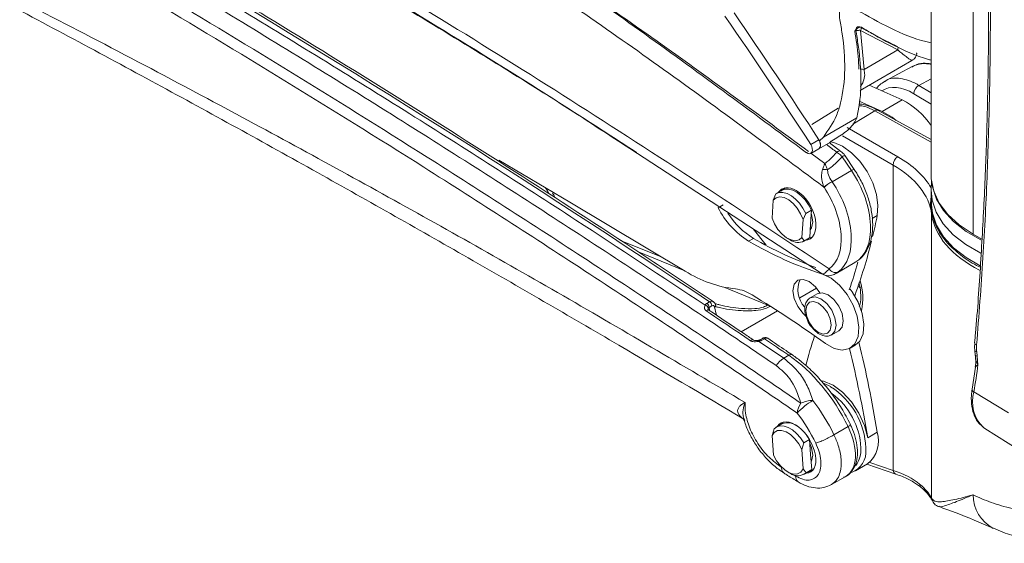
# Model space of a CAD drawing. Units: inches. Extents: x 2 to 66.2, y 1 to 43.2.
# Drawn here: x 57.2 to 61.5, y 34.6 to 36.9 of the extents above; entities that cross this region are included whole.
import ezdxf

# ---------------------------------------------------------------- set-up
doc = ezdxf.new("R2010")
doc.units = ezdxf.units.IN
doc.header["$LTSCALE"] = 4
doc.header["$MEASUREMENT"] = 0

msp = doc.modelspace()

# ---------------------------------------------------------------- linework, layer by layer
at = {"color": 7, "linetype": 'Continuous', "lineweight": 15}
for p, q in [((61.209, 37.2741), (61.209, 36.2408)), ((61.3921, 35.9856), (61.3921, 37.1788)), ((60.9006, 36.8768), (60.9158, 36.7061)), ((61.0627, 36.791), (60.9006, 36.8768)), ((60.9158, 36.7061), (61.0627, 36.791)), ((60.8981, 36.6137), (61.125, 36.7447)), ((61.126, 36.7183), (61.0064, 36.6543)), ((61.0822, 36.5726), (60.9384, 36.637)), ((60.8028, 36.5367), (60.6876, 36.4652)), ((60.9954, 36.5224), (60.8942, 36.5677)), ((60.9954, 36.5224), (61.0822, 36.5726)), ((60.8841, 36.4947), (60.7379, 36.4103)), ((61.209, 36.399), (60.9774, 36.5267)), ((60.8425, 36.4518), (61.0634, 36.3243)), ((60.7207, 36.3939), (60.7379, 36.4103)), ((61.0427, 36.2879), (60.8219, 36.4154)), ((60.6825, 36.3783), (60.7179, 36.3988)), ((60.7181, 36.3591), (60.7686, 36.3883)), ((60.8147, 36.3477), (60.7628, 36.3867)), ((60.7332, 35.812), (59.892, 36.3598)), ((60.6826, 36.3387), (60.7181, 36.3591)), ((60.8604, 36.2637), (60.8199, 36.324)), ((60.873, 36.2685), (60.8326, 36.3287)), ((61.0427, 34.9525), (61.0427, 36.2879)), ((60.8604, 36.2637), (60.7762, 36.2151)), ((60.7408, 36.1903), (60.7403, 36.1912)), ((60.7757, 36.216), (60.7762, 36.2151)), ((61.21, 36.2211), (61.2091, 36.18)), ((60.5189, 36.1348), (60.5308, 36.1618)), ((60.557, 36.177), (60.5323, 36.1627)), ((60.5685, 36.1871), (60.564, 36.1845)), ((61.2091, 36.1711), (61.2103, 36.1138)), ((60.2993, 36.1137), (60.2781, 36.1014)), ((60.5142, 36.0558), (60.5189, 36.1348)), ((61.2128, 36.0824), (61.2065, 36.1111)), ((60.661, 36.0766), (60.6491, 36.0496)), ((60.6857, 36.0909), (60.661, 36.0766)), ((60.6857, 36.0909), (60.6821, 36.0305)), ((61.2109, 34.8313), (61.2109, 36.0738)), ((60.6491, 36.0496), (60.6444, 35.9706)), ((60.6821, 36.0305), (60.6785, 35.97)), ((61.4308, 35.9633), (61.3921, 35.9856)), ((60.4324, 35.967), (60.4112, 35.9548)), ((60.5816, 35.9669), (60.5922, 35.9608)), ((60.6444, 35.9706), (60.6537, 35.9558)), ((60.6522, 35.9549), (60.677, 35.9691)), ((60.6785, 35.97), (60.6537, 35.9558)), ((60.672, 35.9663), (60.6884, 35.9723)), ((60.677, 35.9691), (60.6785, 35.97)), ((60.687, 35.9715), (60.6883, 35.9722)), ((60.7931, 35.8141), (60.8758, 35.8618)), ((60.7112, 35.7254), (60.6805, 35.7077)), ((60.8765, 35.7202), (60.8749, 35.7157)), ((60.2288, 35.683), (60.2403, 35.6897)), ((60.2505, 35.6721), (60.239, 35.6655)), ((60.6788, 35.7066), (60.6805, 35.7077)), ((60.7743, 35.5453), (60.8049, 35.563)), ((60.4548, 35.5174), (60.5644, 35.443)), ((60.4713, 35.5298), (60.4596, 35.5231)), ((60.48, 35.5284), (60.4684, 35.5217)), ((60.8555, 35.4873), (60.8767, 35.4996)), ((61.4078, 35.4712), (61.4099, 35.4523)), ((60.5644, 35.443), (60.5868, 35.456)), ((61.4099, 35.4523), (61.4135, 35.4139)), ((61.4022, 35.4041), (61.3879, 35.3077)), ((61.396, 35.2963), (61.5469, 35.2042)), ((60.557, 35.1563), (60.5323, 35.142)), ((60.5641, 35.1639), (60.564, 35.1638)), ((60.5134, 35.105), (60.5222, 35.1338)), ((60.7843, 35.1086), (60.8459, 35.1442)), ((60.9733, 35.1196), (60.9316, 35.0955)), ((61.4371, 35.1402), (61.4434, 35.1358)), ((61.4434, 35.1358), (61.5958, 35.039)), ((60.5201, 35.0196), (60.5134, 35.105)), ((60.6521, 35.0731), (60.6432, 35.0443)), ((60.6768, 35.0874), (60.6521, 35.0731)), ((60.6768, 35.0874), (60.6645, 35.1062)), ((60.6768, 35.0874), (60.6819, 35.022)), ((60.6432, 35.0443), (60.6499, 34.9589)), ((60.6819, 35.022), (60.6871, 34.9567)), ((60.5816, 34.9463), (60.5922, 34.9401)), ((60.6499, 34.9589), (60.6623, 34.9424)), ((60.6522, 34.9342), (60.677, 34.9485)), ((60.6871, 34.9567), (60.6623, 34.9424)), ((60.677, 34.9485), (60.6871, 34.9567)), ((60.687, 34.9508), (60.6914, 34.9533)), ((60.8785, 34.9508), (60.9313, 34.9812)), ((60.9283, 34.9795), (61.0542, 34.9364)), ((60.7732, 34.8903), (60.8357, 34.9264)), ((61.1661, 34.8772), (61.1657, 34.8775)), ((61.2101, 34.8329), (61.2109, 34.8313)), ((61.2126, 34.8221), (61.2132, 34.8209))]:
    msp.add_line(p, q, dxfattribs=at)
at = {"color": 8, "linetype": 'Continuous', "lineweight": 15}
for p, q in [((61.209, 36.6654), (61.1555, 36.6361)), ((61.1555, 36.6361), (61.209, 36.6038)), ((61.209, 36.5539), (61.1333, 36.5996)), ((60.9624, 36.5246), (60.8665, 36.4664)), ((61.209, 36.3886), (60.9624, 36.5246)), ((60.6835, 36.3392), (60.7445, 36.2947)), ((59.5249, 36.1873), (59.5257, 36.1855)), ((60.9733, 36.0676), (60.951, 36.0547)), ((60.4316, 36.0084), (60.4873, 35.9373)), ((60.0285, 35.8872), (59.8517, 35.9582)), ((59.9255, 35.9102), (60.1319, 35.8252)), ((60.8023, 35.8203), (60.7928, 35.8146)), ((60.3074, 35.7528), (60.4956, 35.6754)), ((60.6347, 35.7072), (60.7082, 35.7497)), ((60.8765, 35.7202), (60.8733, 35.7184)), ((60.4956, 35.6754), (60.4974, 35.6764)), ((60.3781, 35.5591), (60.5372, 35.6509)), ((60.5066, 35.6705), (60.5056, 35.6699)), ((60.9238, 35.0509), (60.9237, 35.0436)), ((60.9405, 34.9875), (61.0427, 34.9525))]:
    msp.add_line(p, q, dxfattribs=at)
at = {"color": 7, "linetype": 'Continuous', "lineweight": 15, "flags": 128}
for points in [[(61.0562, 36.4832), (61.039, 36.4968), (60.9954, 36.5224)], [(60.9733, 36.0676), (60.9764, 36.1109), (60.9695, 36.1593), (60.9533, 36.2098), (60.9286, 36.2591), (60.897, 36.3041), (60.8607, 36.3418), (60.8219, 36.37), (60.7831, 36.3867), (60.7695, 36.3897)], [(60.796, 36.3442), (60.8009, 36.3471), (60.8055, 36.3489), (60.8096, 36.3495), (60.8131, 36.3488), (60.8149, 36.3477)], [(60.1346, 35.8235), (59.6303, 36.1248), (59.3189, 36.3091)], [(61.209, 36.2408), (61.2095, 36.2273), (61.2199, 36.1737), (61.2441, 36.1216), (61.2815, 36.0722), (61.3312, 36.0265), (61.3921, 35.9856)], [(61.4266, 35.9601), (61.3617, 35.9975), (61.3062, 36.0408), (61.2626, 36.0884), (61.2317, 36.1391), (61.2143, 36.192), (61.2121, 36.205)], [(60.6491, 36.0496), (60.6385, 36.0751), (60.6238, 36.099), (60.6061, 36.1195), (60.5866, 36.1354), (60.5668, 36.1452), (60.548, 36.1485), (60.5317, 36.1449), (60.5189, 36.1348)], [(60.5308, 36.1618), (60.545, 36.1674), (60.5614, 36.1679), (60.5794, 36.1631), (60.5979, 36.1533), (60.6162, 36.139), (60.6333, 36.1208), (60.6485, 36.0997), (60.661, 36.0766)], [(60.5705, 36.1875), (60.5589, 36.181), (60.552, 36.1741)], [(60.6857, 36.0909), (60.6732, 36.114), (60.6581, 36.1351), (60.6409, 36.1533), (60.6227, 36.1676), (60.6041, 36.1774), (60.5862, 36.1822), (60.5697, 36.1817), (60.557, 36.177)], [(61.2096, 36.1461), (61.2086, 36.1397), (61.2065, 36.1111)], [(61.2091, 36.18), (61.2131, 36.1347), (61.2305, 36.0817), (61.2615, 36.0309), (61.3052, 35.9832), (61.3608, 35.9399), (61.4261, 35.9022)], [(61.2103, 36.1138), (61.2143, 36.0776), (61.2317, 36.0247), (61.2626, 35.9739), (61.3062, 35.9264), (61.3617, 35.8831), (61.4234, 35.8472)], [(60.6911, 36.0401), (60.6861, 36.072), (60.6848, 36.076)], [(60.5142, 36.0558), (60.5248, 36.0303), (60.5395, 36.0064), (60.5572, 35.9858), (60.5767, 35.97), (60.5965, 35.9601), (60.6152, 35.9568), (60.6316, 35.9604), (60.6444, 35.9706)], [(60.6806, 36.0051), (60.6861, 36.014), (60.6911, 36.0401)], [(60.7339, 35.8109), (60.7717, 35.7926), (60.8087, 35.7621), (60.8419, 35.7219), (60.8685, 35.6754), (60.8862, 35.6265), (60.8935, 35.5793), (60.8899, 35.5379), (60.8755, 35.5057), (60.8518, 35.4854), (60.8205, 35.4787), (60.7844, 35.4862), (60.7465, 35.5073)], [(60.662, 35.6263), (60.6492, 35.638), (60.626, 35.6687), (60.6104, 35.7041), (60.605, 35.7385), (60.6104, 35.7666), (60.626, 35.784), (60.6492, 35.788), (60.6763, 35.7779), (60.7033, 35.7553), (60.7226, 35.7293)], [(60.8244, 35.6059), (60.8193, 35.6381), (60.8049, 35.6712), (60.7834, 35.7003), (60.7581, 35.7207), (60.7327, 35.7295), (60.7112, 35.7254)], [(60.8767, 35.4996), (60.8968, 35.5179), (60.9111, 35.5501), (60.9147, 35.5916), (60.9074, 35.6387), (60.8897, 35.6876), (60.8631, 35.7341), (60.8554, 35.7449)], [(60.7716, 35.5882), (60.7674, 35.615), (60.7554, 35.6426), (60.7375, 35.6668), (60.7163, 35.6839), (60.6952, 35.6912), (60.6773, 35.6877), (60.6653, 35.674), (60.6611, 35.652), (60.6653, 35.6251), (60.6773, 35.5975), (60.6952, 35.5734), (60.7163, 35.5563), (60.7375, 35.5489), (60.7554, 35.5524), (60.7674, 35.5662), (60.7716, 35.5882)], [(60.8049, 35.563), (60.8049, 35.563), (60.8193, 35.5795), (60.8244, 35.6059)], [(60.9316, 35.0955), (60.9175, 35.1495), (60.8932, 35.2032), (60.8605, 35.2528), (60.8219, 35.2945), (60.7802, 35.3252), (60.7384, 35.3427), (60.7292, 35.3447)], [(60.7414, 35.332), (60.7691, 35.3188), (60.7694, 35.3187)], [(60.564, 35.1638), (60.5589, 35.1603), (60.552, 35.1534)], [(60.6432, 35.0443), (60.63, 35.0691), (60.6134, 35.0912), (60.5945, 35.109), (60.5746, 35.1214), (60.5553, 35.1274), (60.5378, 35.1265), (60.5235, 35.1189), (60.5134, 35.105)], [(60.5222, 35.1338), (60.5343, 35.1431), (60.5491, 35.1474), (60.566, 35.1464), (60.5842, 35.1403), (60.6028, 35.1293), (60.6208, 35.1139), (60.6375, 35.0948), (60.6521, 35.0731)], [(60.6911, 35.0194), (60.6861, 35.0513), (60.678, 35.0724)], [(60.5201, 35.0196), (60.5333, 34.9949), (60.5499, 34.9728), (60.5688, 34.9549), (60.5887, 34.9426), (60.608, 34.9366), (60.6255, 34.9375), (60.6398, 34.9451), (60.6499, 34.9589)], [(60.6845, 34.9901), (60.6861, 34.9933), (60.6911, 35.0194)], [(60.672, 34.9456), (60.6921, 34.9543), (60.6925, 34.9546)]]:
    msp.add_lwpolyline(points, dxfattribs=at)
at = {"color": 8, "linetype": 'Continuous', "lineweight": 15, "flags": 128}
for points in [[(60.6805, 35.7077), (60.6805, 35.7077), (60.702, 35.7118), (60.7274, 35.703), (60.7528, 35.6825), (60.7743, 35.6535), (60.7886, 35.6204), (60.7937, 35.5882)], [(60.2257, 35.6502), (60.2283, 35.6523), (60.2309, 35.6537), (60.2333, 35.6545), (60.2355, 35.6545), (60.2373, 35.6538)], [(60.7937, 35.5882), (60.7886, 35.5618), (60.7748, 35.5456)], [(60.42, 35.5194), (60.4226, 35.5215), (60.4252, 35.523), (60.4276, 35.5237), (60.4298, 35.5238), (60.4316, 35.523)], [(60.4548, 35.5174), (60.454, 35.5189), (60.4533, 35.52), (60.4526, 35.5206), (60.4519, 35.5208)], [(61.3996, 35.4752), (61.3997, 35.4748), (61.4011, 35.4733), (61.4038, 35.4721), (61.4078, 35.4712)], [(61.4017, 35.4564), (61.4021, 35.4554), (61.4037, 35.4541), (61.4063, 35.4531), (61.4099, 35.4523)]]:
    msp.add_lwpolyline(points, dxfattribs=at)
at = {"color": 8, "linetype": 'Continuous', "lineweight": 15}
for centre, radius, start, end in [((61.0208, 36.803), 0.0436, 343.938, 356.8077), ((60.9038, 36.6417), 0.0655, 79.46, 91.0109), ((61.1806, 36.609), 0.1222, 76.5591, 116.5499), ((60.9716, 36.5132), 0.0147, 66.7821, 129.1665), ((60.8327, 36.3091), 0.0196, 90.3617, 130.6734), ((60.8732, 36.2489), 0.0196, 90.3828, 130.6618), ((60.6518, 35.7054), 0.2581, 347.7674, 17.3207), ((60.463, 35.5156), 0.00815, 47.9657, 114.934), ((60.4745, 35.5221), 0.00834, 48.7336, 113.283), ((61.4112, 35.5128), 0.0122, 188.5391, 251.8471), ((60.5959, 35.4444), 0.0147, 63.857, 127.9916), ((60.5921, 35.038), 0.3319, 2.2233, 57.7133), ((60.5897, 35.0374), 0.3123, 2.4818, 53.4923), ((61.4008, 35.3083), 0.0129, 182.4109, 248.1677), ((61.543, 35.2516), 0.1537, 163.1093, 226.4465), ((60.8382, 35.1629), 0.0203, 292.2035, 331.5658), ((60.7884, 35.043), 0.1136, 323.0631, 3.9938), ((61.062, 34.9541), 0.0193, 184.572, 245.8399), ((61.181, 34.8944), 0.0228, 184.0901, 227.7509), ((61.239, 34.834), 0.0289, 182.2531, 204.5538), ((61.24, 34.8323), 0.0291, 181.9449, 203.317), ((61.5567, 34.845), 0.1646, 179.5945, 242.3571)]:
    msp.add_arc(centre, radius, start, end, dxfattribs=at)
at = {"color": 7, "linetype": 'Continuous', "lineweight": 15}
for centre, radius, start, end in [((61.1783, 36.5972), 0.0451, 120.3708, 176.8491), ((60.9277, 36.2699), 0.3398, 34.1107, 62.9522), ((61.089, 36.2857), 0.0463, 123.5404, 177.3258), ((60.7419, 36.202), 0.0665, 77.9812, 96.8268), ((60.8747, 36.0369), 0.2046, 118.9384, 131.0572), ((60.8752, 36.036), 0.2046, 118.9384, 131.0572), ((60.607, 36.2662), 0.3679, 206.6158, 237.8454), ((60.6131, 36.2615), 0.3455, 212.2292, 238.4721), ((58.474, 36.5685), 2.549, 346.5295, 348.6668), ((61.2317, 36.0736), 0.0208, 155.0213, 179.6267), ((61.2205, 37.3358), 1.6007, 239.6291, 252.3024), ((61.2668, 37.3992), 1.6575, 239.773, 250.2042), ((60.6272, 36.01), 0.0604, 234.5649, 296.0267), ((58.7379, 36.501), 2.2767, 339.9447, 346.1297), ((58.7152, 36.4698), 2.2564, 341.1937, 344.3965), ((60.4124, 36.2608), 0.5181, 237.5711, 263.4604), ((60.7905, 35.8481), 0.0302, 206.6258, 292.8979), ((60.7331, 35.741), 0.1067, 154.0154, 224.0625), ((60.3336, 35.574), 0.1732, 57.3802, 83.4352), ((58.0469, 31.7956), 4.5897, 53.9698, 58.7623), ((60.218, 35.6577), 0.0173, 12.1039, 80.5609), ((60.2145, 35.6631), 0.0246, 5.6146, 54.2691), ((60.226, 35.6697), 0.0246, 5.6146, 54.2691), ((60.2601, 35.6731), 0.00717, 291.6468, 0.1206), ((60.4742, 35.6236), 0.056, 55.8163, 67.5044), ((62.8894, 34.8306), 2.3026, 162.0233, 165.4048), ((55.9203, 34.2926), 5.1202, 9.2941, 13.7901), ((55.8803, 34.2689), 5.1185, 9.2938, 13.7509), ((60.6182, 35.3569), 0.1015, 121.959, 147.9759), ((49.4212, 37.1432), 12.1164, 351.2321, 351.79449), ((60.8674, 34.9706), 0.3373, 121.3077, 136.3566), ((60.7159, 35.1939), 0.0931, 145.3298, 174.0876), ((60.699, 35.107), 0.152, 92.5906, 113.1129), ((60.5821, 35.0909), 0.0701, 44.9614, 110.9975), ((60.8503, 35.0814), 0.1288, 308.9283, 17.2337), ((60.827, 35.0344), 0.0971, 290.7675, 5.4452), ((60.6258, 34.986), 0.0568, 233.7485, 309.9627)]:
    msp.add_arc(centre, radius, start, end, dxfattribs=at)
for centre, major_axis, ratio, start_param, end_param in [((58.5632, -2.6112), (-26.2597, 42.5664), 0.556907, 5.399289, 5.465919), ((53.7686, 29.8438), (-6.6472, 13.4687), 0.616128, 4.8999, 4.945398), ((53.8041, 29.8643), (-6.6472, 13.4687), 0.616128, 4.8999, 4.944877), ((60.6687, 36.3653), (-0.0133, 0.0269), 0.616128, 2.252924, 4.8999), ((60.7041, 36.3857), (-0.0133, 0.0269), 0.616128, 3.181733, 4.8999), ((60.7041, 36.3857), (-0.0133, 0.0269), 0.616128, 3.181733, 4.711311), ((60.6326, 36.038), (0.58, 0.0142), 0.592958, 0.062683, 0.770855), ((60.617, 36.0731), (-0.06, 0.1097), 0.59229, 5.511664, 6.580775), ((60.617, 36.0738), (-0.1349, 0.2467), 0.59229, 3.224749, 4.865656), ((60.6391, 36.0858), (-0.1505, 0.2737), 0.590818, 3.223305, 4.864212), ((60.617, 36.0731), (-0.06, 0.1097), 0.59229, 2.871594, 5.511664), ((60.3488, 35.6118), (-0.0817, 0.1332), 0.55897, 0.84952, 0.965774), ((60.3709, 35.6245), (-0.0824, 0.1328), 0.554812, 0.936166, 1.219553), ((58.5632, -2.6112), (-26.2597, 42.5664), 0.556907, 5.389481, 5.392505), ((60.5658, 35.0749), (-0.2618, 0.4261), 0.558192, 4.536392, 5.390422), ((60.5038, 35.0391), (-0.2611, 0.4266), 0.559489, 4.537351, 4.891655), ((60.4597, 35.0118), (-0.2298, 0.3725), 0.556894, 4.535442, 4.889747), ((60.617, 35.0524), (-0.0657, 0.1064), 0.556894, 2.841519, 6.5507), ((60.7232, 35.1137), (-0.114, 0.1865), 0.559862, 3.1275, 4.537629), ((60.6326, 34.7291), (0.5791, 0.0766), 0.431357, 0.379273, 0.728383)]:
    msp.add_ellipse(centre, major_axis=major_axis, ratio=ratio, start_param=start_param, end_param=end_param, dxfattribs=at)
at = {"color": 8, "linetype": 'Continuous', "lineweight": 15}
for centre, major_axis, ratio, start_param, end_param in [((61.1308, 36.3703), (-0.132, 0.2458), 0.571671, 5.516042, 6.326613), ((60.632, 36.0622), (0.61, 0.0142), 0.592198, 0.315718, 0.771607), ((60.7233, 36.1344), (-0.1505, 0.2737), 0.590818, 3.153944, 4.864212), ((61.834, 36.1113), (0.6249, 0.0138), 0.591493, 3.205722, 3.976005), ((60.7776, 35.4162), (-0.2346, 0.4418), 0.599579, 5.20622, 5.234904), ((60.4368, -31.1643), (-44.1503, 71.5641), 0.556894, 5.443657, 5.443764)]:
    msp.add_ellipse(centre, major_axis=major_axis, ratio=ratio, start_param=start_param, end_param=end_param, dxfattribs=at)
for points, knots in [([(54.3881, 39.8221), (54.5444, 39.7647), (54.913, 39.6293), (55.4977, 39.3893), (56.1412, 39.1013), (56.7863, 38.7869), (57.4114, 38.4577), (58.0155, 38.1168), (58.6447, 37.7395), (59.318, 37.3081), (60.0106, 36.8363), (60.4605, 36.5039), (60.6736, 36.3464)], [0, 0, 0, 0, 0.0751192, 0.1771174, 0.279174, 0.3812332, 0.4832349, 0.5756044, 0.6679741, 0.7824405, 0.8969439, 1, 1, 1, 1]), ([(59.892, 36.3598), (59.8051, 36.4167), (59.3506, 36.7141), (58.6508, 37.137), (57.977, 37.5314), (57.4277, 37.8433), (56.8777, 38.1473), (56.1447, 38.5343), (55.4126, 38.9028), (54.8544, 39.1706), (54.5401, 39.3157), (54.4692, 39.3484)], [0, 0, 0, 0, 0.048223, 0.252221, 0.387064, 0.420773, 0.555868, 0.69102, 0.825863, 0.960705, 1, 1, 1, 1]), ([(61.1244, 36.7457), (61.1241, 36.7454), (61.1237, 36.745), (61.1181, 36.7481), (61.1106, 36.7533), (61.0974, 36.7633), (61.0826, 36.7751), (61.0689, 36.786), (61.0627, 36.791)], [0, 0, 0, 0, 0.1511595, 0.2429658, 0.4757802, 0.6053411, 0.8206139, 1, 1, 1, 1]), ([(60.9158, 36.7061), (60.9172, 36.6981), (60.9203, 36.6809), (60.9151, 36.6603), (60.9084, 36.643), (60.9032, 36.6356), (60.8995, 36.6303)], [0, 0, 0, 0, 0.309746, 0.666096, 0.761461, 1, 1, 1, 1]), ([(61.0082, 36.6533), (61.0098, 36.6548), (61.0263, 36.6697), (61.0741, 36.6692), (61.1243, 36.6543), (61.1519, 36.6382), (61.1555, 36.6361)], [0, 0, 0, 0, 0.046273, 0.489592, 0.932979, 1, 1, 1, 1]), ([(60.9624, 36.5246), (60.9477, 36.5324), (60.9233, 36.5453), (60.9012, 36.5466), (60.8924, 36.5471)], [0, 0, 0, 0, 0.602481, 1, 1, 1, 1]), ([(60.796, 36.3442), (60.7815, 36.3552), (60.7665, 36.3665), (60.7515, 36.3778), (60.751, 36.3781)], [0, 0, 0, 0, 0.96678, 1, 1, 1, 1]), ([(59.5546, 36.1648), (59.558, 36.1598), (59.5622, 36.1538), (59.5627, 36.1475), (59.5628, 36.1464)], [0, 0, 0, 0, 0.830955, 1, 1, 1, 1]), ([(60.2403, 35.6897), (60.2428, 35.6908), (60.2476, 35.693), (60.2533, 35.6929), (60.2556, 35.691), (60.2564, 35.6904)], [0, 0, 0, 0, 0.404404, 0.807768, 1, 1, 1, 1]), ([(60.269, 35.6809), (60.2741, 35.6794), (60.309, 35.6693), (60.3666, 35.6607), (60.4323, 35.6581), (60.4729, 35.6644), (60.4893, 35.6723), (60.4956, 35.6754)], [0, 0, 0, 0, 0.069222, 0.480975, 0.729407, 0.897272, 1, 1, 1, 1]), ([(60.235, 35.6613), (60.2347, 35.6602), (60.2345, 35.659), (60.2345, 35.6575), (60.2346, 35.6573), (60.2346, 35.6571)], [0, 0, 0, 0, 0.815823, 0.9330659, 1, 1, 1, 1]), ([(60.5056, 35.6699), (60.4986, 35.6665), (60.4802, 35.6575), (60.4365, 35.6495), (60.3662, 35.6505), (60.3055, 35.658), (60.2693, 35.6681), (60.265, 35.6694)], [0, 0, 0, 0, 0.110047, 0.286506, 0.538949, 0.94498, 1, 1, 1, 1]), ([(60.4949, 35.5303), (60.4935, 35.531), (60.4906, 35.5323), (60.485, 35.531), (60.4813, 35.5291), (60.48, 35.5284)], [0, 0, 0, 0, 0.381747, 0.788565, 1, 1, 1, 1]), ([(61.4135, 35.4139), (61.4135, 35.4139), (61.4119, 35.4129), (61.408, 35.4103), (61.4035, 35.4066), (61.4028, 35.4047), (61.4025, 35.4039)], [0, 0, 0, 0, 0.006189, 0.246782, 0.65979, 1, 1, 1, 1]), ([(61.4036, 35.442), (61.4038, 35.4395), (61.4044, 35.4325), (61.4083, 35.423), (61.4119, 35.4163), (61.4135, 35.414), (61.4135, 35.4139)], [0, 0, 0, 0, 0.267815, 0.732528, 0.993387, 1, 1, 1, 1]), ([(60.3929, 35.1751), (60.3925, 35.1753), (60.3856, 35.1788), (60.3725, 35.1896), (60.3598, 35.2087), (60.3659, 35.2274), (60.3798, 35.241), (60.3901, 35.2469), (60.396, 35.2496), (60.3961, 35.2496)], [0, 0, 0, 0, 0.008524, 0.13987, 0.393899, 0.678369, 0.833328, 0.99696, 1, 1, 1, 1]), ([(60.3961, 35.2496), (60.3961, 35.2495), (60.3884, 35.2298), (60.3811, 35.2011), (60.3929, 35.174), (60.3952, 35.1689)], [0, 0, 0, 0, 0.0061354, 0.8138567, 1, 1, 1, 1]), ([(60.7843, 35.1086), (60.7911, 35.0928), (60.8067, 35.0565), (60.8179, 34.9984), (60.8145, 34.9497), (60.7996, 34.9114), (60.7828, 34.898), (60.773, 34.8903)], [0, 0, 0, 0, 0.1711506, 0.3920179, 0.6330771, 0.7868878, 1, 1, 1, 1]), ([(60.5662, 34.9409), (60.5631, 34.9434), (60.5564, 34.9488), (60.5554, 34.9602), (60.5549, 34.9663)], [0, 0, 0, 0, 0.470939, 1, 1, 1, 1]), ([(60.6282, 34.9025), (60.625, 34.905), (60.6183, 34.9105), (60.6173, 34.922), (60.6167, 34.928)], [0, 0, 0, 0, 0.475995, 1, 1, 1, 1]), ([(61.3921, 34.8462), (61.3919, 34.8461), (61.3645, 34.8345), (61.315, 34.8134), (61.2693, 34.7974), (61.2462, 34.7915), (61.243, 34.7955), (61.2425, 34.7961)], [0, 0, 0, 0, 0.002194, 0.3477662, 0.7038165, 0.9504769, 1, 1, 1, 1])]:
    msp.add_open_spline(points, degree=3, knots=knots, dxfattribs=at)
at = {"color": 7, "linetype": 'Continuous', "lineweight": 15}
for points, knots in [([(60.7403, 36.1912), (60.4995, 36.3702), (60.0178, 36.7282), (59.2904, 37.2283), (58.6116, 37.6677), (57.9825, 38.0504), (57.3126, 38.4353), (56.5511, 38.8412), (55.6996, 39.2512), (54.9754, 39.5642), (54.5366, 39.7314), (54.3793, 39.7913)], [0, 0, 0, 0, 0.114614, 0.229266, 0.343881, 0.43447, 0.525059, 0.658491, 0.791983, 0.925407, 1, 1, 1, 1]), ([(54.7308, 39.752), (54.9787, 39.6516), (55.4748, 39.4505), (56.22, 39.1028), (56.9659, 38.7237), (57.7112, 38.3109), (58.4551, 37.8664), (59.1965, 37.3898), (59.9337, 36.8852), (60.4212, 36.5226), (60.6642, 36.3419)], [0, 0, 0, 0, 0.1249263, 0.2499481, 0.3745682, 0.4998846, 0.624977, 0.749851, 0.8753417, 1, 1, 1, 1]), ([(54.5273, 39.3159), (54.8025, 39.1871), (55.3211, 38.9442), (56.0843, 38.5612), (56.8161, 38.1773), (57.5483, 37.7749), (58.2802, 37.3552), (59.0116, 36.9164), (59.5588, 36.5787), (59.8617, 36.3818), (59.9215, 36.3429)], [0, 0, 0, 0, 0.153185, 0.288748, 0.42431, 0.559872, 0.695492, 0.831054, 0.966616, 1, 1, 1, 1]), ([(55.4099, 38.9485), (55.6455, 38.8309), (56.1258, 38.5913), (56.8514, 38.2071), (57.4024, 37.9029), (57.9528, 37.5903), (58.6359, 37.1916), (59.6349, 36.5801), (60.3873, 36.0831), (60.7635, 35.8345)], [0, 0, 0, 0, 0.131925, 0.268988, 0.406052, 0.440245, 0.577024, 0.788512, 1, 1, 1, 1]), ([(61.399, 38.2906), (61.4072, 38.2099), (61.4235, 38.0474), (61.4402, 37.7941), (61.4518, 37.5341), (61.4581, 37.2688), (61.4605, 36.9998), (61.459, 36.7257), (61.453, 36.4452), (61.4424, 36.1556), (61.4255, 35.8574), (61.4112, 35.6417), (61.4, 35.5248), (61.3987, 35.5111)], [0, 0, 0, 0, 0.0993407, 0.2000167, 0.2997705, 0.3986745, 0.4966513, 0.5922119, 0.689203, 0.7873549, 0.8865604, 0.9866592, 1, 1, 1, 1]), ([(61.4074, 38.278), (61.4174, 38.1764), (61.4373, 37.9729), (61.4552, 37.6522), (61.4657, 37.3192), (61.4688, 36.975), (61.4656, 36.6208), (61.4552, 36.2573), (61.4374, 35.8843), (61.4174, 35.629), (61.4074, 35.5012)], [0, 0, 0, 0, 0.124741, 0.249728, 0.375502, 0.501564, 0.625497, 0.749712, 0.87473, 1, 1, 1, 1]), ([(54.7941, 38.2174), (54.856, 38.187), (54.9876, 38.1224), (55.197, 38.0196), (55.4198, 37.9105), (55.6385, 37.8031), (55.8243, 37.7118), (55.9779, 37.6361), (56.12, 37.5658), (56.2696, 37.4916), (56.4266, 37.4134), (56.6789, 37.2871), (57.0298, 37.1096), (57.4846, 36.8753), (58.0616, 36.5718), (58.7597, 36.1933), (59.5771, 35.7339), (60.1227, 35.4113), (60.3961, 35.2496)], [0, 0, 0, 0, 0.033218, 0.070685, 0.11249, 0.152862, 0.188135, 0.212273, 0.235316, 0.264451, 0.292546, 0.319602, 0.399826, 0.480702, 0.563301, 0.708749, 0.854067, 1, 1, 1, 1]), ([(54.8119, 38.1878), (55.0621, 38.0645), (55.5665, 37.8158), (56.3222, 37.4353), (57.0688, 37.0487), (57.7942, 36.6609), (58.4978, 36.2731), (59.179, 35.8871), (59.8087, 35.5223), (60.21, 35.2834), (60.3926, 35.1747)], [0, 0, 0, 0, 0.135408, 0.273047, 0.406693, 0.536369, 0.662063, 0.7838, 0.901573, 1, 1, 1, 1]), ([(60.2566, 35.6907), (60.1641, 35.7524), (59.8857, 35.9379), (59.4214, 36.2401), (58.8636, 36.5937), (58.3562, 36.9068), (58.0349, 37.0991), (57.8995, 37.1801)], [0, 0, 0, 0, 0.117861, 0.35448, 0.591101, 0.827722, 1, 1, 1, 1]), ([(57.8614, 37.1657), (57.9608, 37.1063), (58.3169, 36.8935), (58.9155, 36.5239), (59.6027, 36.0851), (60.0328, 35.7996), (60.2209, 35.6748)], [0, 0, 0, 0, 0.126279, 0.452775, 0.760776, 1, 1, 1, 1]), ([(60.5321, 35.4107), (60.4716, 35.4517), (60.1693, 35.6567), (59.6248, 36.0174), (58.8837, 36.4915), (58.2853, 36.8607), (57.9293, 37.0734), (57.83, 37.1328)], [0, 0, 0, 0, 0.0672, 0.336014, 0.604828, 0.889784, 1, 1, 1, 1]), ([(57.7919, 37.0681), (57.9942, 36.9467), (58.3988, 36.7038), (59.0456, 36.2999), (59.7322, 35.8576), (60.2766, 35.4944), (60.5789, 35.2881), (60.6393, 35.2468)], [0, 0, 0, 0, 0.21304, 0.426079, 0.681156, 0.936234, 1, 1, 1, 1]), ([(60.6233, 35.2035), (60.5629, 35.2447), (60.2609, 35.4509), (59.717, 35.8136), (59.0311, 36.2556), (58.3848, 36.6591), (57.9806, 36.9018), (57.7785, 37.0231)], [0, 0, 0, 0, 0.063766, 0.318844, 0.573921, 0.786929, 1, 1, 1, 1]), ([(60.8098, 36.9235), (60.8085, 36.9334), (60.8064, 36.9484), (60.8108, 36.9659), (60.8178, 36.9761), (60.828, 36.9816), (60.8418, 36.983), (60.8612, 36.9788), (60.8755, 36.971), (60.884, 36.9663)], [0, 0, 0, 0, 0.2336327, 0.3536498, 0.4546558, 0.5562463, 0.6464002, 0.7903923, 1, 1, 1, 1]), ([(60.884, 36.9663), (60.9324, 36.939), (61.0303, 36.8837), (61.141, 36.8371), (61.2013, 36.8239), (61.209, 36.8222)], [0, 0, 0, 0, 0.460172, 0.930401, 1, 1, 1, 1]), ([(60.7379, 36.4103), (60.7591, 36.4403), (60.7912, 36.4856), (60.8225, 36.5867), (60.8359, 36.7063), (60.8263, 36.8304), (60.8135, 36.9029), (60.8098, 36.9235)], [0, 0, 0, 0, 0.218552, 0.329883, 0.608727, 0.888744, 1, 1, 1, 1]), ([(60.8753, 36.8739), (60.8776, 36.8767), (60.8823, 36.8823), (60.8903, 36.8882), (60.8981, 36.8914), (60.902, 36.8907), (60.9038, 36.8904)], [0, 0, 0, 0, 0.242125, 0.5, 0.757875, 1, 1, 1, 1]), ([(60.8753, 36.8739), (60.8774, 36.8745), (60.8815, 36.8756), (60.888, 36.8765), (60.8946, 36.8771), (60.8986, 36.8769), (60.9006, 36.8768)], [0, 0, 0, 0, 0.251114, 0.500373, 0.750252, 1, 1, 1, 1]), ([(60.8806, 36.87), (60.8801, 36.8742), (60.8793, 36.8805), (60.8814, 36.8869), (60.8836, 36.8897), (60.8856, 36.8912), (60.888, 36.8922), (60.8917, 36.8929), (60.8991, 36.8919), (60.9051, 36.8887), (60.9091, 36.8865)], [0, 0, 0, 0, 0.256938, 0.384748, 0.442863, 0.499861, 0.557181, 0.6157, 0.744721, 1, 1, 1, 1]), ([(60.9006, 36.8768), (60.9013, 36.8785), (60.9026, 36.8817), (60.9038, 36.8856), (60.9043, 36.8887), (60.904, 36.8898), (60.9038, 36.8904)], [0, 0, 0, 0, 0.249472, 0.499253, 0.748736, 1, 1, 1, 1]), ([(60.9038, 36.8904), (60.9215, 36.8799), (60.9739, 36.8489), (61.028, 36.8225), (61.0638, 36.8049)], [0, 0, 0, 0, 0.336979, 1, 1, 1, 1]), ([(60.9091, 36.8865), (60.955, 36.8604), (61.0474, 36.8079), (61.1492, 36.7621), (61.2038, 36.7477), (61.209, 36.7463)], [0, 0, 0, 0, 0.47075, 0.949367, 1, 1, 1, 1]), ([(60.8933, 36.7065), (60.8923, 36.7252), (60.8893, 36.7806), (60.8809, 36.8367), (60.8753, 36.8739)], [0, 0, 0, 0, 0.337009, 1, 1, 1, 1]), ([(60.8841, 36.4947), (60.8864, 36.5047), (60.8983, 36.5578), (60.9053, 36.6608), (60.8966, 36.7775), (60.8845, 36.8478), (60.8806, 36.87)], [0, 0, 0, 0, 0.084243, 0.450521, 0.826243, 1, 1, 1, 1]), ([(61.1245, 36.7454), (61.1273, 36.7467), (61.1342, 36.7501), (61.1423, 36.7613), (61.1464, 36.7724), (61.1455, 36.7781), (61.1454, 36.779)], [0, 0, 0, 0, 0.248839, 0.623778, 0.937352, 1, 1, 1, 1]), ([(61.209, 36.7307), (61.1974, 36.7319), (61.1713, 36.7345), (61.1422, 36.7283), (61.128, 36.7184), (61.1251, 36.7163)], [0, 0, 0, 0, 0.388114, 0.873482, 1, 1, 1, 1]), ([(61.0081, 36.6539), (60.999, 36.6492), (60.9843, 36.6416), (60.9742, 36.628), (60.9703, 36.6227)], [0, 0, 0, 0, 0.615299, 1, 1, 1, 1]), ([(60.9774, 36.5267), (60.9691, 36.5309), (60.9451, 36.543), (60.9164, 36.5534), (60.8971, 36.5538), (60.893, 36.5539)], [0, 0, 0, 0, 0.293866, 0.851059, 1, 1, 1, 1]), ([(60.768, 36.3892), (60.7868, 36.4004), (60.8249, 36.4232), (60.8677, 36.4596), (60.8805, 36.487), (60.8841, 36.4947)], [0, 0, 0, 0, 0.411015, 0.832484, 1, 1, 1, 1]), ([(60.7445, 36.2947), (60.7501, 36.299), (60.7691, 36.3136), (60.7849, 36.3316), (60.796, 36.3442)], [0, 0, 0, 0, 0.294934, 1, 1, 1, 1]), ([(60.8199, 36.324), (60.8085, 36.3116), (60.789, 36.2906), (60.7655, 36.2739), (60.7558, 36.267)], [0, 0, 0, 0, 0.585846, 1, 1, 1, 1]), ([(60.8199, 36.324), (60.8148, 36.3294), (60.8072, 36.3373), (60.7987, 36.3426), (60.796, 36.3442)], [0, 0, 0, 0, 0.680684, 1, 1, 1, 1]), ([(60.8349, 36.3251), (60.8327, 36.3284), (60.8272, 36.3372), (60.8192, 36.3432), (60.8143, 36.347)], [0, 0, 0, 0, 0.38313, 1, 1, 1, 1]), ([(60.734, 36.268), (60.7359, 36.2732), (60.7385, 36.2807), (60.7416, 36.2881), (60.743, 36.2913), (60.7437, 36.293), (60.744, 36.2938), (60.7442, 36.2942), (60.7444, 36.2945), (60.7444, 36.2946), (60.7445, 36.2947)], [0, 0, 0, 0, 0.5209575, 0.7524321, 0.8699023, 0.9313039, 0.9636697, 0.9807759, 0.9909054, 1, 1, 1, 1]), ([(60.7445, 36.2947), (60.7445, 36.2946), (60.7446, 36.2945), (60.7448, 36.2942), (60.745, 36.2937), (60.7455, 36.2928), (60.7465, 36.291), (60.7482, 36.2875), (60.7516, 36.2799), (60.7541, 36.2722), (60.7558, 36.267)], [0, 0, 0, 0, 0.0091057, 0.0210486, 0.0394418, 0.0739069, 0.1385544, 0.2604506, 0.4954967, 1, 1, 1, 1]), ([(60.7403, 36.1912), (60.7384, 36.196), (60.7321, 36.213), (60.7276, 36.2404), (60.7322, 36.2604), (60.734, 36.268)], [0, 0, 0, 0, 0.19714, 0.691623, 1, 1, 1, 1]), ([(60.7558, 36.267), (60.7563, 36.2621), (60.758, 36.2473), (60.7666, 36.23), (60.774, 36.2185), (60.7757, 36.216)], [0, 0, 0, 0, 0.2837718, 0.8390126, 1, 1, 1, 1]), ([(60.8753, 35.8629), (60.8784, 35.8643), (60.8939, 35.8712), (60.9152, 35.8943), (60.9373, 35.9305), (60.9504, 35.9749), (60.9549, 36.0258), (60.9502, 36.0815), (60.9364, 36.1395), (60.9143, 36.1972), (60.8915, 36.2401), (60.8766, 36.2629), (60.873, 36.2685)], [0, 0, 0, 0, 0.028646, 0.139461, 0.250429, 0.364702, 0.482641, 0.602484, 0.722517, 0.842289, 0.961906, 1, 1, 1, 1]), ([(59.5255, 36.1853), (59.5268, 36.1834), (59.5324, 36.1758), (59.5359, 36.168), (59.5386, 36.1622)], [0, 0, 0, 0, 0.244117, 1, 1, 1, 1]), ([(61.2095, 36.1532), (61.2087, 36.1484), (61.2066, 36.1361), (61.2066, 36.1205), (61.2065, 36.1111)], [0, 0, 0, 0, 0.398094, 1, 1, 1, 1]), ([(61.4238, 35.8413), (61.4218, 35.8422), (61.3916, 35.8553), (61.344, 35.8881), (61.2842, 35.9387), (61.2419, 35.9952), (61.22, 36.0439), (61.2145, 36.0733), (61.2128, 36.0824)], [0, 0, 0, 0, 0.015598, 0.23669, 0.45778, 0.679131, 0.900475, 1, 1, 1, 1]), ([(60.7332, 35.812), (60.7354, 35.8116), (60.739, 35.8111), (60.7493, 35.819), (60.7583, 35.8289), (60.7635, 35.8345)], [0, 0, 0, 0, 0.398583, 0.6542216, 1, 1, 1, 1]), ([(60.7342, 35.8127), (60.7365, 35.8109), (60.7448, 35.804), (60.7645, 35.8031), (60.7817, 35.8071), (60.7909, 35.8134), (60.7937, 35.8154)], [0, 0, 0, 0, 0.13194, 0.491667, 0.845961, 1, 1, 1, 1]), ([(60.8934, 35.7725), (60.8943, 35.7694), (60.8998, 35.7505), (60.9018, 35.7186), (60.9009, 35.6866), (60.8962, 35.6733), (60.895, 35.6698)], [0, 0, 0, 0, 0.076977, 0.469261, 0.857565, 1, 1, 1, 1]), ([(60.2257, 35.6502), (60.2251, 35.6506), (60.2225, 35.6525), (60.2203, 35.6555), (60.2181, 35.6608), (60.2174, 35.6674), (60.2197, 35.6722), (60.2209, 35.6748)], [0, 0, 0, 0, 0.06976, 0.308693, 0.373796, 0.672308, 1, 1, 1, 1]), ([(60.2209, 35.6748), (60.2221, 35.6768), (60.2239, 35.6799), (60.2276, 35.6822), (60.2288, 35.683)], [0, 0, 0, 0, 0.644126, 1, 1, 1, 1]), ([(60.2627, 35.6664), (60.2625, 35.6673), (60.262, 35.6694), (60.2603, 35.6721), (60.2575, 35.6737), (60.2541, 35.6738), (60.2517, 35.6727), (60.2505, 35.6721)], [0, 0, 0, 0, 0.130794, 0.34156, 0.555895, 0.775896, 1, 1, 1, 1]), ([(60.2671, 35.6731), (60.2671, 35.6735), (60.2669, 35.6774), (60.2638, 35.6834), (60.2598, 35.6892), (60.2568, 35.6905), (60.2564, 35.6907)], [0, 0, 0, 0, 0.0595237, 0.5341776, 0.948043, 1, 1, 1, 1]), ([(60.6782, 35.7062), (60.6729, 35.7013), (60.6623, 35.6916), (60.6558, 35.6683), (60.6567, 35.6402), (60.6671, 35.6092), (60.6789, 35.5865), (60.6876, 35.5778), (60.6887, 35.5768)], [0, 0, 0, 0, 0.174843, 0.3513, 0.550832, 0.761065, 0.971603, 1, 1, 1, 1]), ([(60.42, 35.5194), (60.4031, 35.5308), (60.3384, 35.5746), (60.2736, 35.618), (60.2257, 35.6502)], [0, 0, 0, 0, 0.260971, 1, 1, 1, 1]), ([(60.2373, 35.6538), (60.2368, 35.6542), (60.235, 35.6554), (60.2346, 35.6574), (60.2346, 35.6572), (60.2345, 35.6571)], [0, 0, 0, 0, 0.271292, 0.879601, 1, 1, 1, 1]), ([(60.239, 35.6655), (60.2383, 35.6651), (60.2365, 35.664), (60.2356, 35.6623), (60.235, 35.6613)], [0, 0, 0, 0, 0.3558432, 1, 1, 1, 1]), ([(60.4316, 35.523), (60.4173, 35.5327), (60.3525, 35.5765), (60.2877, 35.6199), (60.2372, 35.6537)], [0, 0, 0, 0, 0.220671, 1, 1, 1, 1]), ([(60.6887, 35.5768), (60.6951, 35.5696), (60.7092, 35.5537), (60.7337, 35.5412), (60.7572, 35.5376), (60.7693, 35.5436), (60.7746, 35.5462)], [0, 0, 0, 0, 0.251519, 0.54803, 0.804827, 1, 1, 1, 1]), ([(60.4548, 35.5174), (60.454, 35.5172), (60.4497, 35.5164), (60.441, 35.5151), (60.4303, 35.5152), (60.4234, 35.5173), (60.4207, 35.519), (60.42, 35.5194)], [0, 0, 0, 0, 0.066368, 0.377868, 0.69924, 0.92828, 1, 1, 1, 1]), ([(60.4519, 35.5208), (60.4496, 35.5205), (60.4452, 35.5201), (60.439, 35.5204), (60.4342, 35.5216), (60.4324, 35.5226), (60.4316, 35.5231)], [0, 0, 0, 0, 0.291398, 0.564894, 0.788186, 1, 1, 1, 1]), ([(60.4595, 35.5231), (60.459, 35.5228), (60.4578, 35.5221), (60.455, 35.5211), (60.4526, 35.5209), (60.4518, 35.5209)], [0, 0, 0, 0, 0.293874, 0.778083, 1, 1, 1, 1]), ([(60.4684, 35.5217), (60.4657, 35.5204), (60.4616, 35.5184), (60.4565, 35.5177), (60.4548, 35.5174)], [0, 0, 0, 0, 0.651442, 1, 1, 1, 1]), ([(60.4948, 35.5302), (60.4944, 35.5306), (60.4924, 35.5324), (60.4876, 35.5336), (60.4814, 35.5337), (60.4758, 35.5323), (60.4726, 35.5303), (60.4713, 35.5295)], [0, 0, 0, 0, 0.0631003, 0.3081896, 0.5506353, 0.8184243, 1, 1, 1, 1]), ([(60.6024, 35.4576), (60.5932, 35.4638), (60.5574, 35.4881), (60.5216, 35.5124), (60.495, 35.5304)], [0, 0, 0, 0, 0.255197, 1, 1, 1, 1]), ([(61.3998, 35.511), (61.3991, 35.5009), (61.398, 35.4874), (61.3999, 35.4733), (61.4003, 35.4698)], [0, 0, 0, 0, 0.749309, 1, 1, 1, 1]), ([(61.4074, 35.5012), (61.4071, 35.4965), (61.4065, 35.4868), (61.4074, 35.4765), (61.4078, 35.4712)], [0, 0, 0, 0, 0.482991, 1, 1, 1, 1]), ([(60.856, 35.1533), (60.8498, 35.1655), (60.8319, 35.2011), (60.797, 35.2579), (60.7503, 35.321), (60.699, 35.378), (60.6492, 35.4239), (60.6164, 35.4475), (60.6024, 35.4576)], [0, 0, 0, 0, 0.099937, 0.289281, 0.478788, 0.668469, 0.85852, 1, 1, 1, 1]), ([(61.3996, 35.4752), (61.3998, 35.4736), (61.4005, 35.4674), (61.4012, 35.4611), (61.4017, 35.4564)], [0, 0, 0, 0, 0.250025, 1, 1, 1, 1]), ([(61.4016, 35.4564), (61.4022, 35.4525), (61.4029, 35.4477), (61.4031, 35.4429), (61.4032, 35.442)], [0, 0, 0, 0, 0.806632, 1, 1, 1, 1]), ([(60.5644, 35.443), (60.5886, 35.4229), (60.6288, 35.3893), (60.669, 35.3233), (60.6843, 35.2806), (60.6921, 35.2589)], [0, 0, 0, 0, 0.425229, 0.708259, 1, 1, 1, 1]), ([(61.4027, 35.4418), (61.4031, 35.4402), (61.4057, 35.428), (61.4034, 35.4152), (61.4014, 35.4039)], [0, 0, 0, 0, 0.123921, 1, 1, 1, 1]), ([(60.6393, 35.2468), (60.6263, 35.2849), (60.6036, 35.3511), (60.5534, 35.393), (60.5321, 35.4107)], [0, 0, 0, 0, 0.576609, 1, 1, 1, 1]), ([(61.3879, 35.3077), (61.3867, 35.2987), (61.3834, 35.2725), (61.3852, 35.2313), (61.3969, 35.19), (61.4143, 35.1591), (61.4303, 35.1473), (61.4366, 35.1425)], [0, 0, 0, 0, 0.131409, 0.381592, 0.633996, 0.854671, 1, 1, 1, 1]), ([(60.3961, 35.2496), (60.396, 35.2345), (60.3957, 35.2001), (60.4143, 35.1364), (60.4501, 35.0684), (60.4993, 35.0067), (60.5363, 34.9797), (60.5549, 34.9663)], [0, 0, 0, 0, 0.158114, 0.359857, 0.570372, 0.785257, 1, 1, 1, 1]), ([(60.3875, 35.1786), (60.3878, 35.1784), (60.3886, 35.1781), (60.3914, 35.1709), (60.3929, 35.167)], [0, 0, 0, 0, 0.455155, 1, 1, 1, 1]), ([(60.3936, 35.1686), (60.3945, 35.165), (60.4001, 35.1436), (60.4186, 35.1046), (60.4483, 35.0541), (60.4849, 35.008), (60.5245, 34.9686), (60.5529, 34.9498), (60.5662, 34.941)], [0, 0, 0, 0, 0.039516, 0.233252, 0.426163, 0.621953, 0.821581, 1, 1, 1, 1]), ([(60.8264, 34.9227), (60.8285, 34.9233), (60.8415, 34.9271), (60.8601, 34.9447), (60.8782, 34.9737), (60.8872, 35.0099), (60.8875, 35.0517), (60.8788, 35.0972), (60.8663, 35.1317), (60.8576, 35.1499), (60.856, 35.1533)], [0, 0, 0, 0, 0.029228, 0.179579, 0.326194, 0.477634, 0.638722, 0.805451, 0.96361, 1, 1, 1, 1]), ([(60.6167, 34.928), (60.6271, 34.9225), (60.6478, 34.9116), (60.6764, 34.9086), (60.7003, 34.9163), (60.7177, 34.9344), (60.7272, 34.9615), (60.7282, 34.9953), (60.721, 35.0334), (60.7099, 35.0593), (60.7043, 35.0722)], [0, 0, 0, 0, 0.125957, 0.251778, 0.377425, 0.502798, 0.627781, 0.752341, 0.876388, 1, 1, 1, 1]), ([(60.5662, 34.9404), (60.5713, 34.9372), (60.5919, 34.9245), (60.6125, 34.9117), (60.628, 34.9021)], [0, 0, 0, 0, 0.25, 1, 1, 1, 1]), ([(60.628, 34.9022), (60.6402, 34.8956), (60.665, 34.8823), (60.7038, 34.8744), (60.7414, 34.8757), (60.7625, 34.8854), (60.7732, 34.8903)], [0, 0, 0, 0, 0.241117, 0.490212, 0.744204, 1, 1, 1, 1]), ([(61.0542, 34.9364), (61.0642, 34.9328), (61.0928, 34.9224), (61.1324, 34.9028), (61.1551, 34.8855), (61.166, 34.8772)], [0, 0, 0, 0, 0.215444, 0.621465, 1, 1, 1, 1]), ([(61.1583, 34.8927), (61.1647, 34.8872), (61.1813, 34.8726), (61.2005, 34.8494), (61.2069, 34.8384), (61.2101, 34.8329)], [0, 0, 0, 0, 0.233918, 0.612085, 1, 1, 1, 1]), ([(61.1654, 34.8771), (61.1672, 34.8758), (61.1818, 34.8651), (61.1962, 34.8471), (61.2093, 34.8289), (61.2117, 34.8239), (61.2126, 34.822)], [0, 0, 0, 0, 0.059515, 0.466277, 0.795641, 1, 1, 1, 1]), ([(61.3921, 34.8462), (61.4177, 34.8344), (61.4696, 34.8107), (61.5609, 34.7844), (61.6599, 34.7657), (61.7633, 34.7563), (61.8694, 34.7563), (61.9734, 34.7656), (62.0741, 34.7844), (62.179, 34.8145), (62.2409, 34.8451), (62.276, 34.8625)], [0, 0, 0, 0, 0.105727, 0.214504, 0.320476, 0.429534, 0.535108, 0.643736, 0.749147, 0.857596, 1, 1, 1, 1]), ([(61.2109, 34.8313), (61.2149, 34.8262), (61.223, 34.8158), (61.256, 34.8145), (61.3092, 34.8235), (61.3619, 34.8376), (61.3919, 34.8461), (61.3921, 34.8462)], [0, 0, 0, 0, 0.2046072, 0.4145718, 0.7023373, 0.9981308, 1, 1, 1, 1]), ([(61.2143, 34.8212), (61.2167, 34.816), (61.2226, 34.8037), (61.2357, 34.7959), (61.2424, 34.7947), (61.2428, 34.7947)], [0, 0, 0, 0, 0.402669, 0.963192, 1, 1, 1, 1]), ([(61.242, 34.7945), (61.254, 34.7902), (61.3184, 34.7674), (61.398, 34.7351), (61.4657, 34.7056), (61.48, 34.6994)], [0, 0, 0, 0, 0.152721, 0.821755, 1, 1, 1, 1]), ([(61.4807, 34.7003), (61.4945, 34.6941), (61.5328, 34.6768), (61.6014, 34.6576), (61.6853, 34.6416), (61.772, 34.6338), (61.8596, 34.6338), (61.9473, 34.6417), (62.0339, 34.6579), (62.1186, 34.6839), (62.179, 34.7081), (62.209, 34.7266), (62.2141, 34.7298)], [0, 0, 0, 0, 0.0636954, 0.176182, 0.2897508, 0.4018075, 0.5129111, 0.6243442, 0.7384303, 0.8541199, 0.9753189, 1, 1, 1, 1])]:
    msp.add_open_spline(points, degree=3, knots=knots, dxfattribs=at)
msp.add_open_spline([(60.7843, 35.1086), (60.778, 35.1049), (60.7653, 35.0974), (60.7424, 35.0862), (60.7203, 35.0769), (60.7096, 35.0738), (60.7043, 35.0722)], degree=3, dxfattribs=at)

doc.saveas('drawing.dxf')
